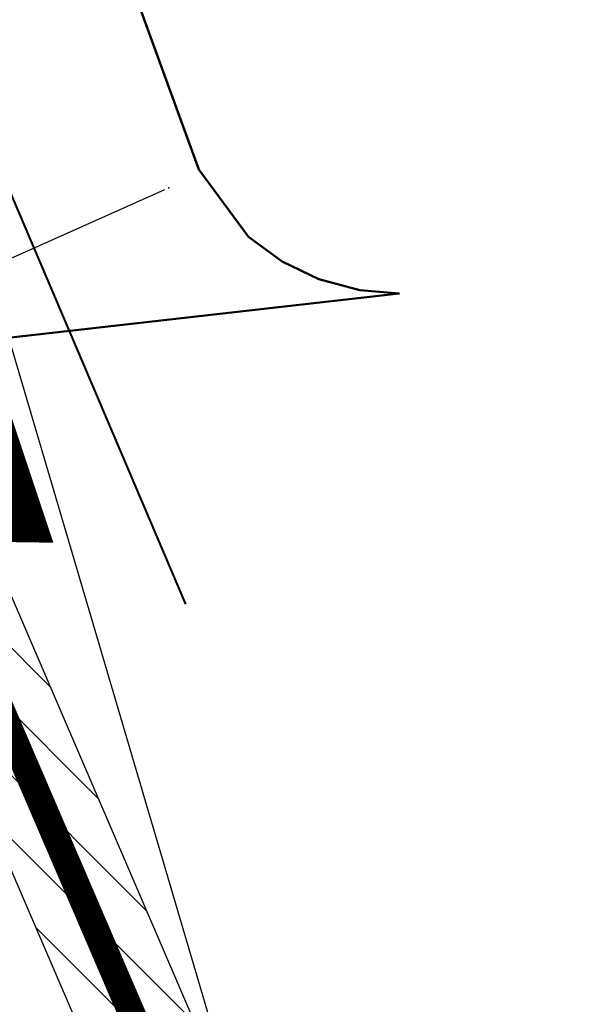
# Model space of a CAD drawing. Units: metres. Extents: x 93 to 7527772, y 2 to 4827698.
# Drawn here: x 7526432 to 7526462, y 4826973 to 4827028 of the extents above; entities that cross this region are included whole.
import ezdxf

# ---------------------------------------------------------------- set-up
doc = ezdxf.new("R2010")
doc.units = ezdxf.units.M
doc.header["$MEASUREMENT"] = 0
doc.linetypes.add('ACAD_ISO03W100', pattern=[30, 12, -18])
doc.linetypes.add('DASHED', pattern=[0.75, 0.5, -0.25])
for name, color, linetype in [('01_granica plana_ofsetovana', 33, 'Continuous'), ('07_vodotok II reda-zatvoreni kanal', 150, 'ACAD_ISO03W100'), ('108 topografski znaci', 7, 'Continuous')]:
    doc.layers.add(name, color=color, linetype=linetype)
for name, color, linetype, lineweight in [('03_zaštita_potok', 7, 'Continuous', 25), ('06_saobraćajnice', 250, 'Continuous', 50), ('111 fekalna kanalizacija', 34, 'Continuous', 30), ('H_Nova voda', 4, 'Continuous', 40)]:
    doc.layers.add(name, color=color, linetype=linetype, lineweight=lineweight)

# ---------------------------------------------------------------- blocks, each defined once
blk = doc.blocks.new('PIKIR')
h = blk.add_hatch(color=256)
edge = h.paths.add_edge_path()
edge.add_arc((0, 0), 0.05, 0, 360)
blk.add_point((0, 0))

msp = doc.modelspace()

# ---------------------------------------------------------------- hatches: boundary and pattern name
at = {"layer": '03_zaštita_potok'}
h = msp.add_hatch(dxfattribs=at)
h.set_pattern_fill('ANSI31', color=256, scale=20, angle=90)
h.set_pattern_definition([(135, (0, 0), (-1.767766953, -1.767766953), [])])
h.paths.add_polyline_path([(7526455.855, 4826923.481), (7526416.144, 4827015.749), (7526370.331, 4827135.401), (7526355.019, 4827162.172), (7526305.628, 4827231.641), (7526285.639, 4827254.204), (7526263.056, 4827253.638), (7526231.077, 4827250.592), (7526198.743, 4827247.513), (7526146.234, 4827242.569), (7526094.611, 4827237.844), (7526049.126, 4827234.913), (7526031.792, 4827255.66), (7526015.732, 4827277.403), (7525999.141, 4827298.01), (7525915.2, 4827410.585), (7525862.889, 4827471.259), (7525870.811, 4827471.259), (7525919.883, 4827414.342), (7526003.884, 4827301.686), (7526020.484, 4827281.068), (7526036.512, 4827259.369), (7526051.779, 4827241.097), (7526094.145, 4827243.826), (7526145.679, 4827248.543), (7526198.177, 4827253.486), (7526230.508, 4827256.565), (7526262.696, 4827259.631), (7526288.279, 4827260.272), (7526310.332, 4827235.379), (7526360.081, 4827165.408), (7526375.769, 4827137.979), (7526421.703, 4827018.009), (7526462.387, 4826923.481)])

# ---------------------------------------------------------------- linework, layer by layer
at = {"layer": '01_granica plana_ofsetovana', "const_width": 7}
msp.add_lwpolyline([(7526417.346, 4827037.183), (7526419.166, 4827031.011), (7526420.72, 4827026.368), (7526428.754, 4827002.283), (7526343.083, 4827003.492), (7526301.775, 4827004.696), (7526228.976, 4827015.835), (7526106.535, 4827034.808)], dxfattribs=at)
at = {"layer": '03_zaštita_potok'}
msp.add_lwpolyline([(7526288.279, 4827260.272), (7526310.332, 4827235.379), (7526360.081, 4827165.408), (7526375.769, 4827137.979), (7526421.703, 4827018.009), (7526462.387, 4826923.481), (7526455.855, 4826923.481), (7526455.855, 4826923.481), (7526416.144, 4827015.749), (7526370.331, 4827135.401), (7526355.019, 4827162.172), (7526305.628, 4827231.641), (7526285.639, 4827254.204)], dxfattribs=at)
at = {"layer": '06_saobraćajnice', "ltscale": 3}
msp.add_lwpolyline([(7526413.06, 4827029.09), (7526414.65, 4827024.34), (7526419.83, 4827008.81), (7526452.83, 4827012.53), (7526450.64, 4827012.72), (7526448.37, 4827013.34), (7526446.34, 4827014.32), (7526444.46, 4827015.68), (7526441.71, 4827019.42), (7526428.68, 4827055.12)], dxfattribs=at)
at = {"layer": '07_vodotok II reda-zatvoreni kanal', "linetype": 'DASHED', "ltscale": 5, "const_width": 1.5}
msp.add_lwpolyline([(7526459.121, 4826923.481), (7526418.923, 4827016.879), (7526373.05, 4827136.69), (7526357.55, 4827163.79), (7526307.98, 4827233.51), (7526286.959, 4827257.238), (7526262.876, 4827256.634), (7526230.792, 4827253.579), (7526198.46, 4827250.5), (7526145.957, 4827245.556), (7526094.378, 4827240.835), (7526050.452, 4827238.005), (7526034.152, 4827257.514), (7526018.108, 4827279.236), (7526001.512, 4827299.848), (7525917.541, 4827412.463), (7525868.51, 4827469.334)], dxfattribs=at)
at = {"layer": '108 topografski znaci'}
msp.add_line((7526392.831, 4827139.8), (7526454.999, 4826929.3), dxfattribs=at)
at = {"layer": '111 fekalna kanalizacija'}
msp.add_line((7526426.797, 4827012.512), (7526439.813, 4827018.3), dxfattribs=at)
at = {"layer": 'H_Nova voda', "ltscale": 0.5}
msp.add_lwpolyline([(7525525.319, 4827137.667), (7525578.711, 4827134.088), (7525603.436, 4827131.285), (7525626.753, 4827128.196), (7525651.5, 4827124.544), (7525714.536, 4827114.58), (7526219.212, 4827033.592), (7526288.327, 4827023.484), (7526305.6, 4827021.806), (7526344.233, 4827020.169), (7526409.211, 4827020.234), (7526429.776, 4827021.543), (7526440.968, 4826995.3)], dxfattribs=at)

# ---------------------------------------------------------------- block references
at = {"layer": '111 fekalna kanalizacija'}
msp.add_blockref('PIKIR', (7526440.042, 4827018.402), dxfattribs=at)

doc.saveas('drawing.dxf')
